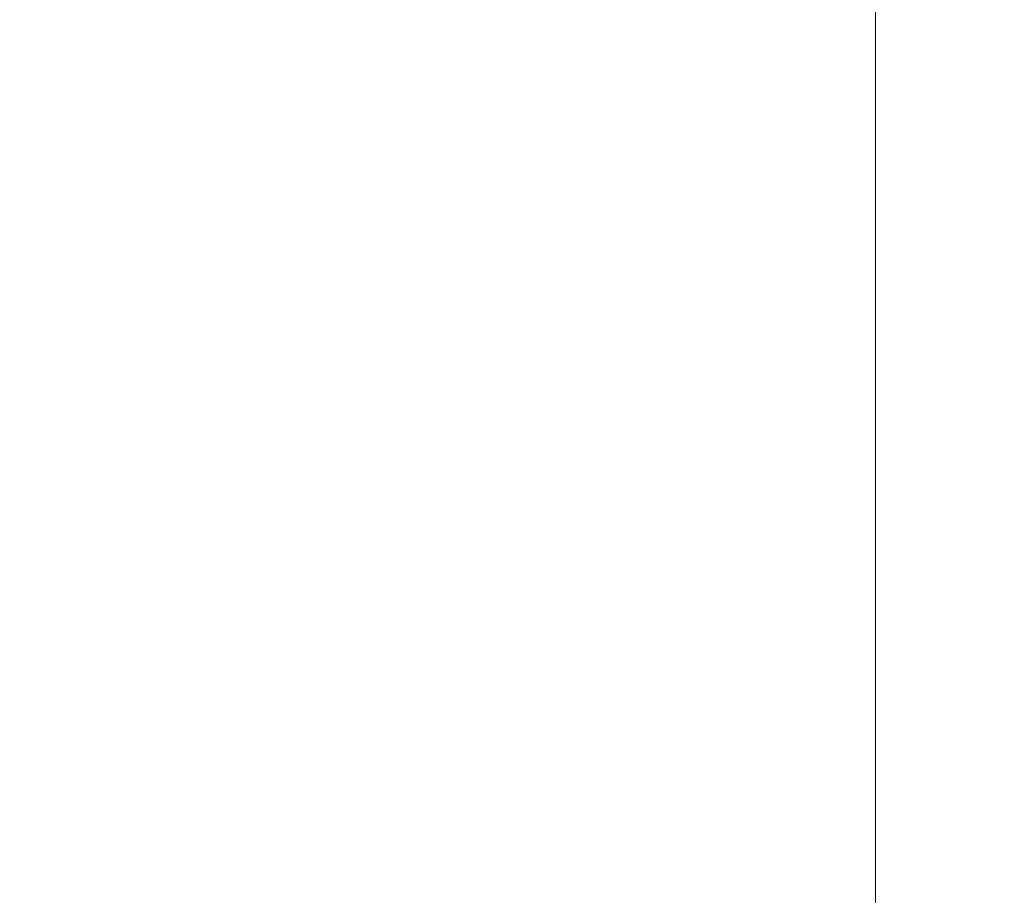
# Model space of a CAD drawing. Units: millimetres. Extents: x 10215 to 41079, y 4255 to 23369.
# Drawn here: x 35989 to 36244, y 11774 to 12001 of the extents above; entities that cross this region are included whole.
import ezdxf

# ---------------------------------------------------------------- set-up
doc = ezdxf.new("R2010")
doc.units = ezdxf.units.MM
doc.header["$LTSCALE"] = 150
doc.layers.add('Widoczne (ISO)', color=7, linetype='Continuous', lineweight=60)
doc.layers.add('Wymiar (ISO)', color=7, linetype='Continuous', lineweight=18, true_color=0x00803f)
doc.styles.add('Tekst etykiety (ISO)', font='tahoma.ttf')
doc.dimstyles.new('Domyślne (ISO)', dxfattribs={"dimscale": 150, "dimtxt": 3.5, "dimasz": 2.5, "dimexe": 3.175, "dimexo": 0, "dimgap": 0.762, "dimtad": 1, "dimtoh": 1, "dimdec": 0, "dimrnd": 1e-08, "dimzin": 0, "dimtxsty": 'Tekst etykiety (ISO)', "dimcen": 0.09, "dimdle": 10, "dimclrd": 256, "dimclre": 256, "dimclrt": 256, "dimadec": 0, "dimazin": 0, "dimtfac": 0.714286, "dimtdec": 0, "dimtmove": 0, "dimatfit": 3, "dimfxl": 0, "dimtolj": 1, "dimtzin": 0, "dimlwd": -1, "dimlwe": -1, "dimarcsym": 0})

# ---------------------------------------------------------------- blocks, each defined once
blk = doc.blocks.new('*D6')
at = {"layer": 'Defpoints', "color": 0, "transparency": 16777216}
for p in [(36210.66, 12091.51), (13957.51, 11622.81), (36210.66, 8518.04)]:
    blk.add_point(p, dxfattribs=at)
at = {"layer": 'Wymiar (ISO)', "transparency": 16777216}
for p, q in [((36210.66, 12091.51), (36210.66, 8041.79)), ((13957.51, 11622.81), (13957.51, 8041.79)), ((14332.51, 8518.04), (35835.66, 8518.04))]:
    blk.add_line(p, q, dxfattribs=at)
for points in [[(14332.51, 8580.54), (14332.51, 8455.54), (13957.51, 8518.04)], [(35835.66, 8580.54), (35835.66, 8455.54), (36210.66, 8518.04)]]:
    blk.add_solid(points, dxfattribs=at)
at = {"layer": 'Wymiar (ISO)', "transparency": 16777216, "insert": (25084.08, 9179.2), "char_height": 525, "attachment_point": 2, "style": 'Tekst etykiety (ISO)'}
blk.add_mtext('\\A1;22253', dxfattribs=at)

msp = doc.modelspace()

# ---------------------------------------------------------------- linework, layer by layer
at = {"layer": 'Widoczne (ISO)'}
msp.add_arc((36136.21, 12122.81), 1500, 270, 0, dxfattribs=at)

# ---------------------------------------------------------------- dimensions: what is measured, and where the dimension line sits
at = {"layer": 'Wymiar (ISO)'}
dim = msp.add_linear_dim(base=(36210.66, 8518.04), p1=(13957.51, 11622.81), p2=(36210.66, 12091.51), angle=180, dimstyle='Domyślne (ISO)', override={"dimtoh": 0, "dimdec": 0, "dimtp": 0, "dimtm": 0, "dimtdec": 0, "dimtofl": 0, "dimatfit": 1}, dxfattribs=at)
dim.commit()
dim.dimension.update_dxf_attribs({"geometry": '*D6', "text_midpoint": (25084.08, 8518.04), "dimtype": 160})

doc.saveas('drawing.dxf')
